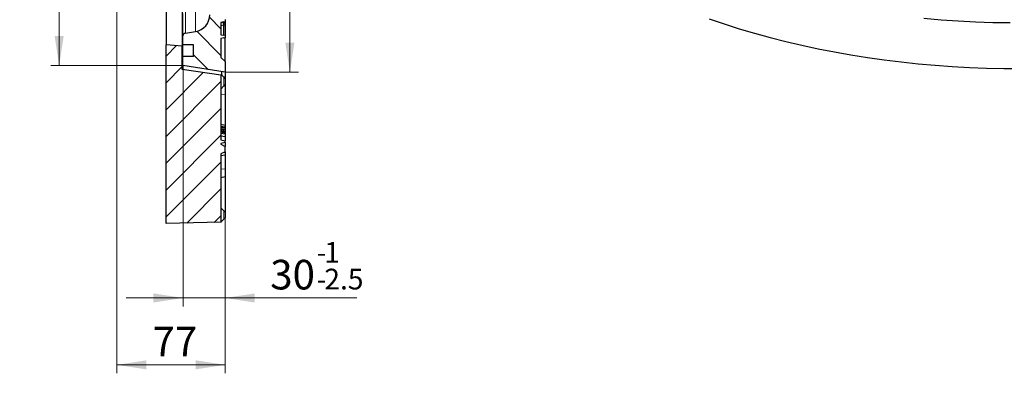
# Model space of a CAD drawing. Units: millimetres. Extents: x 0 to 420, y 0 to 297.
# Drawn here: x 205 to 321, y 102 to 144 of the extents above; entities that cross this region are included whole.
import ezdxf

# ---------------------------------------------------------------- set-up
doc = ezdxf.new("R2010")
doc.units = ezdxf.units.MM
doc.styles.add('SLDTEXTSTYLE0', font='TXT', dxfattribs={"width": 0.605})
doc.dimstyles.new('SLDDIMSTYLE0', dxfattribs={"dimtxt": 3.5, "dimasz": 3.5, "dimexe": 0, "dimexo": 0.0625, "dimgap": 0.875, "dimtad": 1, "dimlfac": 6, "dimrnd": 1e-09, "dimzin": 12, "dimdsep": 46, "dimtxsty": 'SLDTEXTSTYLE0', "dimsah": 1, "dimcen": 0.09, "dimadec": 0, "dimazin": 3, "dimtol": 1, "dimtp": 1, "dimtm": 1, "dimtfac": 1, "dimtdec": 0, "dimtofl": 0, "dimtmove": 0, "dimatfit": 3, "dimfxl": 0, "dimfrac": 2, "dimtolj": 1, "dimarcsym": 0})
doc.dimstyles.new('SLDDIMSTYLE4', dxfattribs={"dimtxt": 3.5, "dimasz": 3.5, "dimexe": 0, "dimexo": 0.0625, "dimgap": 0.875, "dimtad": 1, "dimlfac": 6, "dimrnd": 1e-09, "dimzin": 12, "dimdsep": 46, "dimtxsty": 'SLDTEXTSTYLE0', "dimsah": 1, "dimcen": 0.09, "dimadec": 0, "dimazin": 3, "dimtfac": 1, "dimtdec": 3, "dimtofl": 0, "dimtmove": 0, "dimatfit": 3, "dimfxl": 0, "dimfrac": 2, "dimtolj": 1, "dimtzin": 12, "dimarcsym": 0})
doc.dimstyles.new('SLDDIMSTYLE5', dxfattribs={"dimtxt": 3.5, "dimasz": 3.5, "dimexe": 0, "dimexo": 0.0625, "dimgap": 0.875, "dimtad": 1, "dimlfac": 6, "dimrnd": 1e-09, "dimzin": 12, "dimdsep": 46, "dimtxsty": 'SLDTEXTSTYLE0', "dimsah": 1, "dimcen": 0.09, "dimadec": 0, "dimazin": 3, "dimtol": 1, "dimtp": -1, "dimtm": 2.5, "dimtfac": 1, "dimtdec": 1, "dimtmove": 0, "dimatfit": 0, "dimfxl": 0, "dimfrac": 2, "dimtolj": 1, "dimtzin": 12, "dimarcsym": 0})

# ---------------------------------------------------------------- blocks, each defined once
blk = doc.blocks.new('_D_5')
at = {"color": 7, "linetype": 'Continuous', "lineweight": 0}
for p, q in [((224.05, 243.4), (208.48, 243.4)), ((209.48, 138.48), (209.48, 243.4)), ((224.05, 138.48), (208.48, 138.48))]:
    blk.add_line(p, q, dxfattribs=at)
at = {"color": 7, "linetype": 'Continuous', "lineweight": 18}
for points in [[(209.48, 243.4), (208.94, 239.9), (210.02, 239.9)], [(209.48, 138.48), (210.02, 141.98), (208.94, 141.98)]]:
    blk.add_solid(points, dxfattribs=at)
at = {"color": 7, "linetype": 'Continuous', "lineweight": 18, "attachment_point": 1, "rotation": 90, "style": 'SLDTEXTSTYLE0'}
for s, insert, char_height in [('±1', (206.02, 197.32), 2.45), ('629.5', (204.97, 186.35), 3.5), ('%%c', (204.97, 181.18), 3.5)]:
    blk.add_mtext(s, dxfattribs=dict(at, insert=insert, char_height=char_height))
blk = doc.blocks.new('_D_6')
at = {"color": 7, "linetype": 'Continuous', "lineweight": 0}
for p, q in [((229.25, 244.19), (237.81, 244.19)), ((236.81, 137.69), (236.81, 244.19)), ((229.25, 137.69), (237.81, 137.69))]:
    blk.add_line(p, q, dxfattribs=at)
at = {"color": 7, "linetype": 'Continuous', "lineweight": 18}
for points in [[(236.81, 244.19), (236.27, 240.69), (237.35, 240.69)], [(236.81, 137.69), (237.35, 141.19), (236.27, 141.19)]]:
    blk.add_solid(points, dxfattribs=at)
at = {"color": 7, "linetype": 'Continuous', "lineweight": 18, "attachment_point": 1, "rotation": 90, "style": 'SLDTEXTSTYLE0'}
for s, insert, char_height in [('±1', (233.35, 195.67), 2.45), ('639', (232.29, 188), 3.5), ('%%c', (232.29, 182.82), 3.5)]:
    blk.add_mtext(s, dxfattribs=dict(at, insert=insert, char_height=char_height))
blk = doc.blocks.new('_D_7')
at = {"color": 7, "linetype": 'Continuous', "lineweight": 0}
for p, q in [((216.31, 172.23), (216.31, 102.04)), ((229.15, 121.01), (229.15, 102.04)), ((229.15, 103.04), (216.31, 103.04))]:
    blk.add_line(p, q, dxfattribs=at)
at = {"color": 7, "linetype": 'Continuous', "lineweight": 18}
for points in [[(216.31, 103.04), (219.81, 102.51), (219.81, 103.58)], [(229.15, 103.04), (225.65, 103.58), (225.65, 102.51)]]:
    blk.add_solid(points, dxfattribs=at)
at = {"color": 7, "linetype": 'Continuous', "lineweight": 18, "insert": (220.54, 107.56), "char_height": 3.5, "attachment_point": 1, "style": 'SLDTEXTSTYLE0'}
blk.add_mtext('77', dxfattribs=at)
blk = doc.blocks.new('_D_8')
at = {"color": 7, "linetype": 'Continuous', "lineweight": 0}
for p, q in [((224.15, 138.38), (224.15, 109.96)), ((229.15, 121.01), (229.15, 109.96)), ((224.15, 110.96), (217.42, 110.96)), ((229.15, 110.96), (224.15, 110.96)), ((229.15, 110.96), (244.72, 110.96))]:
    blk.add_line(p, q, dxfattribs=at)
at = {"color": 7, "linetype": 'Continuous', "lineweight": 18}
for points in [[(224.15, 110.96), (220.65, 111.5), (220.65, 110.42)], [(229.15, 110.96), (232.65, 110.42), (232.65, 111.5)]]:
    blk.add_solid(points, dxfattribs=at)
at = {"color": 7, "linetype": 'Continuous', "lineweight": 18, "attachment_point": 1, "style": 'SLDTEXTSTYLE0'}
for s, insert, char_height in [('1', (240.89, 117.58), 2.45), ('30', (234.48, 115.47), 3.5), ('-', (239.97, 117.58), 2.45), ('2.5', (240.89, 114.42), 2.45), ('-', (239.97, 114.42), 2.45)]:
    blk.add_mtext(s, dxfattribs=dict(at, insert=insert, char_height=char_height))

msp = doc.modelspace()

# ---------------------------------------------------------------- hatches: boundary and pattern name
at = {"linetype": 'Continuous', "lineweight": 18}
h = msp.add_hatch(dxfattribs=at)
h.set_pattern_fill('DIN 201 Grauguss', scale=0.5, angle=90, style=0, pattern_type=2)
h.set_pattern_definition([(135, (0, 0), (-1.5875, -1.5875), [])])
edge = h.paths.add_edge_path(flags=0)
edge.add_arc((230.9806, 190.9722), 8.5, 102.455793, 170.274373, ccw=False)
edge.add_line((229.1473, 199.2721), (229.1473, 200.895))
edge.add_line((229.1473, 200.895), (228.6473, 200.9388))
edge.add_line((228.6473, 200.9388), (228.6473, 202.9388))
edge.add_line((228.6473, 202.9388), (229.1473, 203.0727))
edge.add_line((229.1473, 203.0727), (229.1473, 210.8048))
edge.add_line((229.1473, 210.8048), (228.6473, 210.9388))
edge.add_line((228.6473, 210.9388), (228.6473, 212.9388))
edge.add_line((228.6473, 212.9388), (229.1473, 213.0727))
edge.add_line((229.1473, 213.0727), (229.1473, 220.8048))
edge.add_line((229.1473, 220.8048), (228.6473, 220.9388))
edge.add_line((228.6473, 220.9388), (228.6473, 222.9388))
edge.add_line((228.6473, 222.9388), (229.1473, 223.0727))
edge.add_line((229.1473, 223.0727), (229.1473, 230.8048))
edge.add_line((229.1473, 230.8048), (228.6473, 230.9388))
edge.add_line((228.6473, 230.9388), (228.6473, 237.1053))
edge.add_spline(control_points=[(228.6473, 237.1053), (228.7674, 237.1376), (228.8874, 237.1698), (229.0075, 237.2021), (229.0541, 237.2146), (229.1007, 237.2272), (229.1473, 237.2397)], knot_values=[0.01635995, 0.01635995, 0.01635995, 0.01635995, 0.01859811, 0.01859811, 0.01859811, 0.01946638, 0.01946638, 0.01946638, 0.01946638], weights=[1, 1, 1, 1, 1, 1, 1], degree=3, periodic=0)
edge.add_line((229.1473, 237.2397), (229.1473, 237.5187))
edge.add_spline(control_points=[(229.1473, 237.5187), (229.0359, 237.5487), (228.9245, 237.5787), (228.8131, 237.6087), (228.7578, 237.6236), (228.7025, 237.6385), (228.6473, 237.6533)], knot_values=[0.01266029, 0.01266029, 0.01266029, 0.01266029, 0.0147369, 0.0147369, 0.0147369, 0.01576709, 0.01576709, 0.01576709, 0.01576709], weights=[1, 1, 1, 1, 1, 1, 1], degree=3, periodic=0)
edge.add_line((228.6473, 237.6533), (228.6473, 240.6412))
edge.add_spline(control_points=[(228.6473, 240.6412), (228.7025, 240.656), (228.7578, 240.6709), (228.8131, 240.6858), (228.9245, 240.7158), (229.0359, 240.7458), (229.1473, 240.7758)], knot_values=[0.01370671, 0.01370671, 0.01370671, 0.01370671, 0.01473691, 0.01473691, 0.01473691, 0.01681351, 0.01681351, 0.01681351, 0.01681351], weights=[1, 1, 1, 1, 1, 1, 1], degree=3, periodic=0)
edge.add_line((229.1473, 240.7758), (229.1473, 241.0548))
edge.add_spline(control_points=[(229.1473, 241.0548), (229.1007, 241.0673), (229.0541, 241.0799), (229.0075, 241.0924), (228.8874, 241.1247), (228.7674, 241.1569), (228.6473, 241.1892)], knot_values=[0.01772985, 0.01772985, 0.01772985, 0.01772985, 0.01859812, 0.01859812, 0.01859812, 0.02083629, 0.02083629, 0.02083629, 0.02083629], weights=[1, 1, 1, 1, 1, 1, 1], degree=3, periodic=0)
edge.add_line((228.6473, 241.1892), (228.6473, 242.4388))
edge.add_line((228.6473, 242.4388), (229.1473, 242.9388))
edge.add_line((229.1473, 242.9388), (229.1473, 244.1888))
edge.add_line((229.1473, 244.1888), (224.1473, 243.3968))
edge.add_line((224.1473, 243.3968), (224.1473, 242.3554))
edge.add_line((224.1473, 242.3554), (225.3973, 242.3554))
edge.add_line((225.3973, 242.3554), (225.3973, 240.9388))
edge.add_line((225.3973, 240.9388), (224.1473, 240.9388))
edge.add_line((224.1473, 240.9388), (224.1473, 239.8903))
edge.add_arc((224.4806, 239.8903), 0.3333, 180, 261.027373)
edge.add_line((224.4286, 239.561), (225.6259, 239.372))
edge.add_arc((225.3139, 237.3964), 2, 0, 81.027373, ccw=False)
edge.add_line((227.3139, 237.3964), (227.3139, 209.226))
edge.add_arc((225.3139, 209.226), 2, 271, 360, ccw=False)
edge.add_line((225.3488, 207.2263), (216.6414, 207.0743))
edge.add_arc((216.6473, 206.7411), 0.3333, 91, 180)
edge.add_line((216.3139, 206.7411), (216.3139, 205.9324))
edge.add_arc((216.6473, 205.9324), 0.3333, 180, 269)
edge.add_line((216.6414, 205.5992), (225.3488, 205.4472))
edge.add_arc((225.3139, 203.4475), 2, 0, 89, ccw=False)
edge.add_line((227.3139, 203.4475), (227.3139, 201.3052))
edge.add_arc((226.9806, 201.3052), 0.3333, 294.14774, 360, ccw=False)
edge.add_arc((231.4806, 191.2678), 10.6667, 114.14774, 114.953021)
edge.add_arc((231.4806, 191.2678), 10.6667, 114.953021, 167.070093)
edge.add_arc((220.4346, 193.8037), 0.6667, 274, 347.070093, ccw=False)
edge.add_line((220.4811, 193.1387), (219.4341, 193.0655))
edge.add_arc((219.4806, 192.4004), 0.6667, 94, 180)
edge.add_line((218.8139, 192.4004), (218.8139, 189.4771))
edge.add_arc((219.4806, 189.4771), 0.6667, 180, 266)
edge.add_line((219.4341, 188.8121), (220.4811, 188.7388))
edge.add_arc((220.4346, 188.0738), 0.6667, 12.929907, 86, ccw=False)
edge.add_arc((231.4806, 190.6097), 10.6667, 192.929907, 245.046979)
edge.add_arc((231.4806, 190.6097), 10.6667, 245.046979, 245.85226)
edge.add_arc((226.9806, 180.5723), 0.3333, 0, 65.85226, ccw=False)
edge.add_line((227.3139, 180.5723), (227.3139, 178.43))
edge.add_arc((225.3139, 178.43), 2, 271, 360, ccw=False)
edge.add_line((225.3488, 176.4303), (216.6414, 176.2784))
edge.add_arc((216.6473, 175.9451), 0.3333, 91, 180)
edge.add_line((216.3139, 175.9451), (216.3139, 175.1365))
edge.add_arc((216.6473, 175.1365), 0.3333, 180, 269)
edge.add_line((216.6414, 174.8032), (225.3488, 174.6512))
edge.add_arc((225.3139, 172.6515), 2, 0, 89, ccw=False)
edge.add_line((227.3139, 172.6515), (227.3139, 144.4811))
edge.add_arc((225.3139, 144.4811), 2, 278.972627, 360, ccw=False)
edge.add_line((225.6259, 142.5056), (224.4286, 142.3165))
edge.add_arc((224.4806, 141.9873), 0.3333, 98.972627, 180)
edge.add_line((224.1473, 141.9873), (224.1473, 140.9388))
edge.add_line((224.1473, 140.9388), (225.3973, 140.9388))
edge.add_line((225.3973, 140.9388), (225.3973, 139.5221))
edge.add_line((225.3973, 139.5221), (224.1473, 139.5221))
edge.add_line((224.1473, 139.5221), (224.1473, 138.4807))
edge.add_line((224.1473, 138.4807), (229.1473, 137.6888))
edge.add_line((229.1473, 137.6888), (229.1473, 138.9388))
edge.add_line((229.1473, 138.9388), (228.6473, 139.4388))
edge.add_line((228.6473, 139.4388), (228.6473, 141.691))
edge.add_line((228.6473, 141.691), (228.9806, 141.7498))
edge.add_line((228.9806, 141.7498), (229.1473, 141.7644))
edge.add_line((229.1473, 141.7644), (229.1473, 142.0343))
edge.add_line((229.1473, 142.0343), (228.9806, 142.0489))
edge.add_line((228.9806, 142.0489), (228.6473, 142.1077))
edge.add_line((228.6473, 142.1077), (228.6473, 143.5674))
edge.add_line((228.6473, 143.5674), (228.9806, 143.6262))
edge.add_line((228.9806, 143.6262), (229.1473, 143.6408))
edge.add_line((229.1473, 143.6408), (229.1473, 143.9107))
edge.add_line((229.1473, 143.9107), (228.9806, 143.9253))
edge.add_line((228.9806, 143.9253), (228.6473, 143.9841))
edge.add_line((228.6473, 143.9841), (228.6473, 150.9388))
edge.add_line((228.6473, 150.9388), (229.1473, 151.0727))
edge.add_line((229.1473, 151.0727), (229.1473, 158.8048))
edge.add_line((229.1473, 158.8048), (228.6473, 158.9388))
edge.add_line((228.6473, 158.9388), (228.6473, 160.9388))
edge.add_line((228.6473, 160.9388), (229.1473, 161.0727))
edge.add_line((229.1473, 161.0727), (229.1473, 168.8048))
edge.add_line((229.1473, 168.8048), (228.6473, 168.9388))
edge.add_line((228.6473, 168.9388), (228.6473, 170.9388))
edge.add_line((228.6473, 170.9388), (229.1473, 171.0727))
edge.add_line((229.1473, 171.0727), (229.1473, 178.8048))
edge.add_line((229.1473, 178.8048), (228.6473, 178.9388))
edge.add_line((228.6473, 178.9388), (228.6473, 180.9388))
edge.add_line((228.6473, 180.9388), (229.1473, 180.9825))
edge.add_line((229.1473, 180.9825), (229.1473, 182.6054))
edge.add_arc((230.9806, 190.9054), 8.5, 189.725627, 257.544207, ccw=False)
edge.add_arc((222.4385, 189.4413), 0.1667, 9.725627, 86)
edge.add_line((222.4501, 189.6076), (219.969, 189.7811))
edge.add_arc((219.9806, 189.9473), 0.1667, 180, 266, ccw=False)
edge.add_line((219.8139, 189.9473), (219.8139, 191.9302))
edge.add_arc((219.9806, 191.9302), 0.1667, 94, 180, ccw=False)
edge.add_line((219.969, 192.0965), (222.4501, 192.27))
edge.add_arc((222.4385, 192.4362), 0.1667, 274, 350.274373)
h = msp.add_hatch(dxfattribs=at)
h.set_pattern_fill('DIN 201 Grauguss', scale=0.5, style=0, pattern_type=2)
h.set_pattern_definition([(45, (0, 0), (-1.5875, 1.5875), [])])
h.paths.add_polyline_path([(224.0639, 138.0221), (224.0639, 140.7721), (222.1473, 140.9388), (222.1473, 119.7721), (228.6473, 119.9269), (228.6473, 128.0246), (229.1473, 128.2676), (229.1473, 128.9074), (228.6473, 129.149), (228.6473, 129.2602), (229.1473, 129.3484), (229.1473, 129.5782), (228.6473, 129.6664), (228.6473, 137.3459)], flags=0)

# ---------------------------------------------------------------- linework, layer by layer
at = {"color": 7, "linetype": 'Continuous', "lineweight": 25}
for p, q in [((222.1473, 157.3596), (222.1473, 140.9388)), ((224.0639, 151.5037), (224.0639, 140.7721)), ((224.1473, 141.9873), (224.1473, 144.6288)), ((228.9806, 143.6262), (228.6473, 143.5674)), ((228.6473, 143.5674), (228.6473, 142.1077)), ((228.9806, 143.492), (228.6473, 143.5508)), ((228.9806, 143.6262), (229.1473, 143.6408)), ((228.9806, 143.492), (228.9806, 143.6262)), ((228.9806, 143.2421), (228.9806, 143.492)), ((229.1473, 143.4774), (228.9806, 143.492)), ((229.1473, 143.9107), (229.1473, 143.6408)), ((229.1473, 143.6408), (229.1473, 143.4774)), ((229.1473, 143.4774), (229.1473, 143.2567)), ((224.4286, 142.3165), (225.6259, 142.5056)), ((228.9806, 143.2421), (228.6473, 143.1833)), ((229.1473, 143.2567), (228.9806, 143.2421)), ((228.9806, 142.0489), (228.9806, 143.2421)), ((229.1473, 143.2567), (229.1473, 142.0343)), ((224.1473, 140.9388), (224.1473, 141.9873)), ((228.6473, 142.1077), (228.9806, 142.0489)), ((228.9806, 141.7498), (228.6473, 141.691)), ((228.6473, 141.691), (228.6473, 139.4388)), ((229.1473, 142.0343), (228.9806, 142.0489)), ((228.9806, 141.7498), (229.1473, 141.7644)), ((229.1473, 142.0343), (229.1473, 141.7644)), ((229.1473, 138.9388), (229.1473, 141.7495)), ((224.0639, 140.7721), (222.1473, 140.9388)), ((222.1473, 119.7721), (222.1473, 140.9388)), ((224.0639, 138.0221), (224.0639, 140.7721)), ((224.1473, 139.5221), (224.1473, 140.9388)), ((225.3973, 140.9388), (224.1473, 140.9388)), ((225.3973, 139.5221), (225.3973, 140.9388)), ((225.3973, 139.5221), (224.1473, 139.5221)), ((224.1473, 138.4807), (224.1473, 139.5221)), ((228.6473, 139.4388), (229.1473, 138.9388)), ((229.1473, 138.9388), (229.1473, 137.6888)), ((228.6473, 137.3459), (224.0639, 138.0221)), ((229.1473, 137.6888), (224.1473, 138.4807)), ((228.7367, 137.355), (228.7367, 137.7538)), ((229.1473, 137.6888), (229.1473, 136.9473)), ((228.6473, 137.3459), (228.6473, 137.3621)), ((228.6473, 137.3459), (228.6473, 129.6664)), ((229.1473, 136.9473), (228.9773, 137.1174)), ((229.1473, 136.9473), (229.1473, 136.2192)), ((229.1473, 136.2192), (229.1473, 135.0876)), ((229.1473, 135.0876), (229.1473, 131.3827)), ((229.1473, 131.3827), (228.6473, 131.4869)), ((229.1473, 131.1752), (228.6473, 131.2436)), ((229.1473, 131.0716), (228.6473, 131.1735)), ((229.1473, 131.0307), (228.6473, 131.1024)), ((229.1473, 130.8462), (228.6473, 130.9412)), ((229.1473, 130.801), (228.6473, 130.8727)), ((229.1473, 130.629), (228.6473, 130.7285)), ((229.1473, 130.596), (228.6473, 130.6711)), ((229.1473, 131.3827), (229.1473, 131.1752)), ((229.1473, 131.1752), (229.1473, 131.0716)), ((229.1473, 131.0716), (229.1473, 131.0307)), ((229.1473, 131.0307), (229.1473, 130.8462)), ((229.1473, 130.8462), (229.1473, 130.801)), ((229.1473, 130.801), (229.1473, 130.629)), ((229.1473, 130.629), (229.1473, 130.596)), ((229.1473, 130.4826), (228.6473, 130.58)), ((229.1473, 130.3536), (228.6473, 130.4418)), ((229.1473, 130.0284), (228.6473, 130.1168)), ((228.6473, 129.6664), (229.1473, 129.5782)), ((229.1473, 130.596), (229.1473, 130.4826)), ((229.1473, 130.4826), (229.1473, 130.3536)), ((229.1473, 130.3536), (229.1473, 130.0284)), ((229.1473, 130.0284), (229.1473, 129.5782)), ((229.1473, 129.3484), (229.1473, 129.5782)), ((229.1473, 129.3484), (228.6473, 129.2602)), ((229.1473, 129.3478), (228.6473, 129.2601)), ((228.6473, 129.2602), (228.6473, 129.149)), ((228.6473, 129.149), (229.1473, 128.9074)), ((229.1473, 129.3484), (229.1473, 129.3478)), ((229.1473, 129.3478), (229.1473, 128.9074)), ((229.1473, 128.2676), (229.1473, 128.9074)), ((229.1473, 128.2676), (228.6473, 128.0246)), ((228.6473, 128.0246), (228.6473, 119.9269)), ((229.1473, 127.8633), (228.6473, 127.7751)), ((229.1473, 128.1966), (228.918, 128.1562)), ((229.1473, 128.2676), (229.1473, 128.1966)), ((229.1473, 128.1966), (229.1473, 127.8633)), ((229.1473, 127.8633), (229.1473, 126.2333)), ((229.1473, 126.2333), (229.1473, 125.3443)), ((228.6473, 125.2104), (229.1473, 125.3443)), ((229.1473, 125.3443), (229.1473, 121.1113)), ((229.1473, 121.1113), (228.9773, 121.2813)), ((228.9773, 120.2762), (229.1473, 120.4462)), ((229.1473, 121.1113), (229.1473, 120.4462)), ((228.6473, 119.9269), (222.1473, 119.7721))]:
    msp.add_line(p, q, dxfattribs=at)
at = {"color": 8, "linetype": 'Continuous', "lineweight": 18}
for p, q in [((224.4286, 144.9403), (224.4286, 142.3165)), ((225.6259, 142.5056), (225.6259, 145.1166)), ((228.9773, 137.1174), (228.9773, 136.0492)), ((229.1473, 135.0876), (228.6473, 135.0529)), ((229.1473, 126.2333), (228.6473, 126.1986)), ((228.9773, 121.2813), (228.9773, 120.2762))]:
    msp.add_line(p, q, dxfattribs=at)
at = {"color": 7, "linetype": 'Continuous', "lineweight": 25, "flags": 128}
for points in [[(286.4754, 143.9841), (288.2399, 143.3912), (290.0332, 142.8276), (291.8537, 142.294), (293.7, 141.7908), (295.5705, 141.3184), (297.4638, 140.8771), (299.3782, 140.4674), (301.3121, 140.0895), (303.2641, 139.7438), (305.2324, 139.4306), (307.2154, 139.1501), (309.2116, 138.9026), (311.2193, 138.6882), (313.2368, 138.5071), (315.2625, 138.3596), (317.2946, 138.2456), (319.3316, 138.1654), (321.3717, 138.1189), (323.4134, 138.1062)], [(322.1308, 143.5071), (320.0769, 143.5414), (318.0256, 143.61), (315.9786, 143.7129), (313.9376, 143.8498), (311.9043, 144.0209)], [(229.1473, 136.2192), (228.9937, 136.0656), (228.9773, 136.0492)]]:
    msp.add_lwpolyline(points, dxfattribs=at)
at = {"color": 7, "linetype": 'Continuous', "lineweight": 25}
for centre, radius, start, end in [((225.3139, 144.4811), 2, 278.972627, 0), ((224.4806, 141.9873), 0.3333, 98.972627, 180)]:
    msp.add_arc(centre, radius, start, end, dxfattribs=at)
for points, knots in [([(228.6473, 137.3621), (228.6509, 137.3625), (228.658, 137.3633), (228.7, 137.3592), (228.7304, 137.3557), (228.7367, 137.355)], [0, 0, 0, 0, 0.44271943, 0.88541348, 1, 1, 1, 1]), ([(228.7367, 137.355), (228.7715, 137.321), (228.8458, 137.2485), (228.9317, 137.1629), (228.9773, 137.1174)], [0, 0, 0, 0, 0.468320045, 1, 1, 1, 1]), ([(228.9773, 136.0492), (228.9261, 135.9978), (228.8386, 135.9098), (228.7369, 135.8058), (228.6785, 135.7451), (228.6511, 135.7156), (228.6484, 135.7117), (228.6473, 135.7101)], [0, 0, 0, 0, 0.3425516, 0.58584262, 0.76405978, 0.90514891, 1, 1, 1, 1]), ([(228.6473, 121.6044), (228.6496, 121.6027), (228.6542, 121.5992), (228.6917, 121.5634), (228.7595, 121.4975), (228.8603, 121.3981), (228.9385, 121.3201), (228.9773, 121.2813)], [0, 0, 0, 0, 0.13930411, 0.27801727, 0.47050435, 0.73737078, 1, 1, 1, 1]), ([(228.9773, 120.2762), (228.9262, 120.2249), (228.8389, 120.1373), (228.7373, 120.0339), (228.6788, 119.9736), (228.6512, 119.9443), (228.6484, 119.9406), (228.6473, 119.9391)], [0, 0, 0, 0, 0.34239266, 0.5847797, 0.76273014, 0.90379006, 1, 1, 1, 1])]:
    msp.add_open_spline(points, degree=3, knots=knots, dxfattribs=at)

# ---------------------------------------------------------------- dimensions: what is measured, and where the dimension line sits
at = {"color": 7, "linetype": 'Continuous', "lineweight": 18}
for base, p1, p2, picture, middle in [((236.8066, 244.1888), (229.1473, 137.6888), (229.1473, 244.1888), '_D_6', (236.8066, 190.9388)), ((209.4789, 243.3968), (224.1473, 138.4807), (224.1473, 243.3968), '_D_5', (209.4789, 190.9388))]:
    dim = msp.add_linear_dim(base=base, p1=p1, p2=p2, angle=90, text='%%c<>', dimstyle='SLDDIMSTYLE0', dxfattribs=at)
    dim.commit()
    dim.dimension.update_dxf_attribs({"geometry": picture, "text_midpoint": middle, "dimtype": 160})
for base, p2, dimstyle, picture, middle in [((216.3139, 103.0442), (216.3139, 172.3256), 'SLDDIMSTYLE4', '_D_7', (222.7306, 103.0442)), ((224.1473, 110.9598), (224.1473, 138.4807), 'SLDDIMSTYLE5', '_D_8', (239.6043, 110.9598))]:
    dim = msp.add_linear_dim(base=base, p1=(229.1473, 121.1113), p2=p2, angle=0, dimstyle=dimstyle, dxfattribs=at)
    dim.commit()
    dim.dimension.update_dxf_attribs({"geometry": picture, "text_midpoint": middle, "dimtype": 160})

doc.saveas('drawing.dxf')
